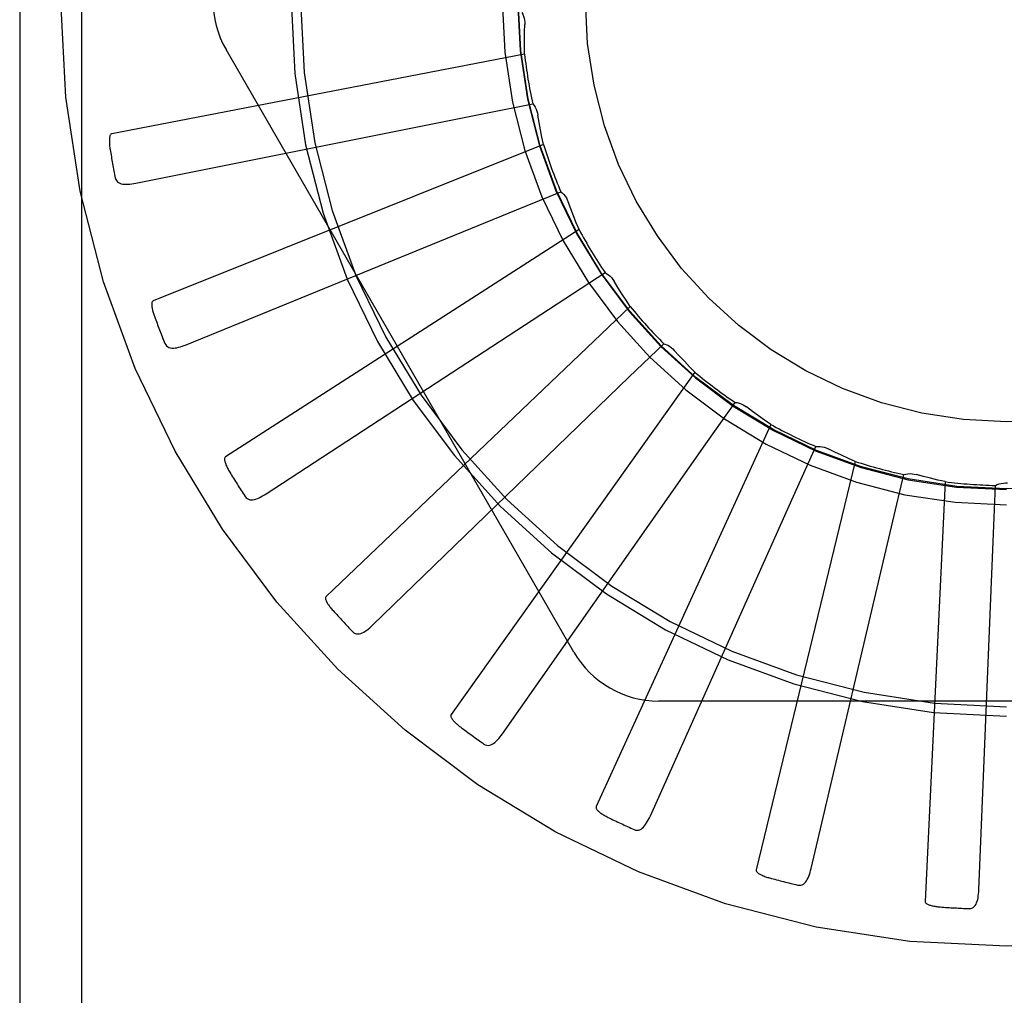
# Model space of a CAD drawing. Units: inches. Extents: x -59 to 68, y -36 to 47.
# Drawn here: x -32 to -32, y -6 to -6 of the extents above; entities that cross this region are included whole.
import ezdxf

# ---------------------------------------------------------------- set-up
doc = ezdxf.new("R2010")
doc.units = ezdxf.units.IN
doc.header["$MEASUREMENT"] = 0
for name, pattern in [('AI-Linetype-118', [9.818097, 4.909048, -4.909048]), ('AI-Linetype-12', [9.818097, 4.909048, -4.909048]), ('AI-Linetype-126', [9.818097, 4.909048, -4.909048]), ('AI-Linetype-13', [9.818097, 4.909048, -4.909048]), ('AI-Linetype-133', [9.818097, 4.909048, -4.909048]), ('AI-Linetype-139', [9.818097, 4.909048, -4.909048]), ('AI-Linetype-148', [9.818097, 4.909048, -4.909048]), ('AI-Linetype-17', [9.818097, 4.909048, -4.909048]), ('AI-Linetype-171', [9.818097, 4.909048, -4.909048]), ('AI-Linetype-173', [9.818097, 4.909048, -4.909048]), ('AI-Linetype-184', [9.818097, 4.909048, -4.909048]), ('AI-Linetype-188', [9.818097, 4.909048, -4.909048]), ('AI-Linetype-19', [9.818097, 4.909048, -4.909048]), ('AI-Linetype-191', [9.818097, 4.909048, -4.909048]), ('AI-Linetype-193', [9.818097, 4.909048, -4.909048]), ('AI-Linetype-194', [9.818097, 4.909048, -4.909048]), ('AI-Linetype-195', [9.818097, 4.909048, -4.909048]), ('AI-Linetype-196', [9.818097, 4.909048, -4.909048]), ('AI-Linetype-20', [9.818097, 4.909048, -4.909048]), ('AI-Linetype-223', [9.818097, 4.909048, -4.909048]), ('AI-Linetype-225', [9.818097, 4.909048, -4.909048]), ('AI-Linetype-235', [9.818097, 4.909048, -4.909048]), ('AI-Linetype-315', [9.818097, 4.909048, -4.909048]), ('AI-Linetype-316', [9.818097, 4.909048, -4.909048]), ('AI-Linetype-317', [9.818097, 4.909048, -4.909048]), ('AI-Linetype-345', [9.818097, 4.909048, -4.909048]), ('AI-Linetype-346', [9.818097, 4.909048, -4.909048]), ('AI-Linetype-347', [9.818097, 4.909048, -4.909048]), ('AI-Linetype-348', [9.818097, 4.909048, -4.909048]), ('AI-Linetype-354', [9.818097, 4.909048, -4.909048]), ('AI-Linetype-36', [9.818097, 4.909048, -4.909048]), ('AI-Linetype-401', [9.818097, 4.909048, -4.909048]), ('AI-Linetype-402', [9.818097, 4.909048, -4.909048]), ('AI-Linetype-403', [9.818097, 4.909048, -4.909048]), ('AI-Linetype-404', [9.818097, 4.909048, -4.909048]), ('AI-Linetype-41', [9.818097, 4.909048, -4.909048]), ('AI-Linetype-432', [9.818097, 4.909048, -4.909048]), ('AI-Linetype-463', [9.818097, 4.909048, -4.909048]), ('AI-Linetype-464', [9.818097, 4.909048, -4.909048]), ('AI-Linetype-465', [9.818097, 4.909048, -4.909048]), ('AI-Linetype-51', [9.818097, 4.909048, -4.909048]), ('AI-Linetype-52', [9.818097, 4.909048, -4.909048]), ('AI-Linetype-542', [9.818097, 4.909048, -4.909048]), ('AI-Linetype-543', [9.818097, 4.909048, -4.909048]), ('AI-Linetype-544', [9.818097, 4.909048, -4.909048]), ('AI-Linetype-545', [9.818097, 4.909048, -4.909048]), ('AI-Linetype-57', [9.818097, 4.909048, -4.909048]), ('AI-Linetype-585', [9.818097, 4.909048, -4.909048]), ('AI-Linetype-586', [9.818097, 4.909048, -4.909048]), ('AI-Linetype-587', [9.818097, 4.909048, -4.909048]), ('AI-Linetype-588', [9.818097, 4.909048, -4.909048]), ('AI-Linetype-613', [9.818097, 4.909048, -4.909048]), ('AI-Linetype-632', [9.818097, 4.909048, -4.909048]), ('AI-Linetype-633', [9.818097, 4.909048, -4.909048]), ('AI-Linetype-634', [9.818097, 4.909048, -4.909048]), ('AI-Linetype-636', [9.818097, 4.909048, -4.909048]), ('AI-Linetype-76', [9.818097, 4.909048, -4.909048]), ('AI-Linetype-81', [9.818097, 4.909048, -4.909048]), ('AI-Linetype-840', [9.818097, 4.909048, -4.909048]), ('AI-Linetype-842', [9.818097, 4.909048, -4.909048]), ('AI-Linetype-844', [9.818097, 4.909048, -4.909048]), ('AI-Linetype-86', [9.818097, 4.909048, -4.909048]), ('AI-Linetype-869', [9.818097, 4.909048, -4.909048]), ('AI-Linetype-87', [9.818097, 4.909048, -4.909048]), ('AI-Linetype-870', [9.818097, 4.909048, -4.909048]), ('AI-Linetype-871', [9.818097, 4.909048, -4.909048]), ('AI-Linetype-872', [9.818097, 4.909048, -4.909048]), ('AI-Linetype-873', [9.818097, 4.909048, -4.909048]), ('AI-Linetype-874', [9.818097, 4.909048, -4.909048]), ('AI-Linetype-875', [9.818097, 4.909048, -4.909048]), ('AI-Linetype-876', [9.818097, 4.909048, -4.909048]), ('AI-Linetype-878', [9.818097, 4.909048, -4.909048]), ('AI-Linetype-879', [9.818097, 4.909048, -4.909048]), ('AI-Linetype-880', [9.818097, 4.909048, -4.909048]), ('AI-Linetype-881', [9.818097, 4.909048, -4.909048]), ('AI-Linetype-882', [9.818097, 4.909048, -4.909048]), ('AI-Linetype-896', [9.818097, 4.909048, -4.909048]), ('AI-Linetype-897', [9.818097, 4.909048, -4.909048]), ('AI-Linetype-909', [9.818097, 4.909048, -4.909048]), ('AI-Linetype-910', [9.818097, 4.909048, -4.909048]), ('AI-Linetype-911', [9.818097, 4.909048, -4.909048]), ('AI-Linetype-912', [9.818097, 4.909048, -4.909048]), ('AI-Linetype-913', [9.818097, 4.909048, -4.909048]), ('AI-Linetype-914', [9.818097, 4.909048, -4.909048]), ('AI-Linetype-916', [9.818097, 4.909048, -4.909048]), ('AI-Linetype-93', [9.818097, 4.909048, -4.909048])]:
    doc.linetypes.add(name, pattern=pattern)
doc.layers.add('DEFAULT_2', color=7, linetype='Continuous')

# ---------------------------------------------------------------- blocks, each defined once
blk = doc.blocks.new('block 956')
at = {"layer": 'DEFAULT_2', "color": 253, "linetype": 'AI-Linetype-12', "lineweight": 25}
blk.add_lwpolyline([(-32.04252, -6.34205), (-32.04217, -6.34235), (-32.0418, -6.34256), (-32.0414, -6.34268), (-32.04097, -6.34272), (-32.04055, -6.34269), (-32.04012, -6.34258), (-32.03968, -6.34242), (-32.03924, -6.34219), (-32.03879, -6.34192), (-32.03834, -6.34161), (-32.0379, -6.34127), (-32.03744, -6.34089), (-32.03699, -6.34049), (-32.03653, -6.34006)], dxfattribs=at)
blk = doc.blocks.new('block 957')
at = {"layer": 'DEFAULT_2', "color": 253, "linetype": 'AI-Linetype-13', "lineweight": 25}
blk.add_lwpolyline([(-31.98062, -6.21124), (-31.98016, -6.21163), (-31.97972, -6.21208), (-31.97933, -6.21257), (-31.97899, -6.21309), (-31.97871, -6.21364), (-31.97847, -6.21421)], dxfattribs=at)
blk = doc.blocks.new('block 961')
at = {"layer": 'DEFAULT_2', "color": 253, "linetype": 'AI-Linetype-17', "lineweight": 25}
blk.add_lwpolyline([(-31.94078, -6.26487), (-31.94234, -6.26328), (-31.94388, -6.26166), (-31.94539, -6.26004), (-31.94689, -6.2584)], dxfattribs=at)
blk = doc.blocks.new('block 963')
at = {"layer": 'DEFAULT_2', "color": 253, "linetype": 'AI-Linetype-19', "lineweight": 25}
blk.add_lwpolyline([(-32.07453, -6.30185), (-32.07425, -6.30222), (-32.07391, -6.30249), (-32.07354, -6.30269), (-32.07313, -6.30282), (-32.07271, -6.30286), (-32.07227, -6.30283), (-32.0718, -6.30275), (-32.07133, -6.30261), (-32.07084, -6.30244), (-32.07034, -6.30222), (-32.06984, -6.30196), (-32.06932, -6.30168), (-32.0688, -6.30138), (-32.06827, -6.30104)], dxfattribs=at)
blk = doc.blocks.new('block 964')
at = {"layer": 'DEFAULT_2', "color": 253, "linetype": 'AI-Linetype-20', "lineweight": 25}
blk.add_lwpolyline([(-31.98899, -6.18511), (-31.98861, -6.1856), (-31.98827, -6.18612), (-31.98798, -6.18667), (-31.98774, -6.18726), (-31.98756, -6.18784), (-31.98744, -6.18845)], dxfattribs=at)
blk = doc.blocks.new('block 980')
at = {"layer": 'DEFAULT_2', "color": 253, "linetype": 'AI-Linetype-36', "lineweight": 25}
blk.add_lwpolyline([(-31.95884, -6.40088), (-31.9584, -6.40103), (-31.95797, -6.40108), (-31.95755, -6.40104), (-31.95714, -6.40093), (-31.95676, -6.40074), (-31.95641, -6.40049), (-31.95606, -6.40016), (-31.95573, -6.39979), (-31.95542, -6.39937), (-31.95512, -6.39893), (-31.95483, -6.39844), (-31.95455, -6.39792), (-31.95428, -6.39738), (-31.95401, -6.39681)], dxfattribs=at)
blk = doc.blocks.new('block 985')
at = {"layer": 'DEFAULT_2', "color": 253, "linetype": 'AI-Linetype-41', "lineweight": 25}
blk.add_lwpolyline([(-31.89307, -6.29141), (-31.89511, -6.29051), (-31.89714, -6.28959), (-31.89914, -6.28864), (-31.90114, -6.28767)], dxfattribs=at)
blk = doc.blocks.new('block 995')
at = {"layer": 'DEFAULT_2', "color": 253, "linetype": 'AI-Linetype-51', "lineweight": 25}
blk.add_lwpolyline([(-32.00349, -6.37546), (-32.00309, -6.37569), (-32.00267, -6.37583), (-32.00225, -6.37587), (-32.00183, -6.37583), (-32.00142, -6.37571), (-32.00102, -6.37553), (-32.00062, -6.37528), (-32.00023, -6.37497), (-31.99985, -6.37463), (-31.99947, -6.37424), (-31.99909, -6.37382), (-31.99872, -6.37336), (-31.99835, -6.37288), (-31.99798, -6.37238)], dxfattribs=at)
blk = doc.blocks.new('block 996')
at = {"layer": 'DEFAULT_2', "color": 253, "linetype": 'AI-Linetype-52', "lineweight": 25}
blk.add_lwpolyline([(-31.96746, -6.23528), (-31.96693, -6.2356), (-31.96642, -6.23595), (-31.96594, -6.23636), (-31.96551, -6.23682), (-31.96512, -6.23729), (-31.96478, -6.23781)], dxfattribs=at)
blk = doc.blocks.new('block 1001')
at = {"layer": 'DEFAULT_2', "color": 253, "linetype": 'AI-Linetype-57', "lineweight": 25}
blk.add_lwpolyline([(-31.91819, -6.28041), (-31.92003, -6.27915), (-31.92184, -6.27786), (-31.92364, -6.27656), (-31.92541, -6.27521)], dxfattribs=at)
blk = doc.blocks.new('block 1020')
at = {"layer": 'DEFAULT_2', "color": 253, "linetype": 'AI-Linetype-76', "lineweight": 25}
blk.add_lwpolyline([(-31.96002, -6.24532), (-31.96125, -6.24346), (-31.96246, -6.24159), (-31.96364, -6.23971), (-31.96478, -6.23781)], dxfattribs=at)
blk = doc.blocks.new('block 1025')
at = {"layer": 'DEFAULT_2', "color": 253, "linetype": 'AI-Linetype-81', "lineweight": 25}
blk.add_lwpolyline([(-31.97676, -6.3481), (-32.0802, -6.16895)], dxfattribs=at)
blk = doc.blocks.new('block 1030')
at = {"layer": 'DEFAULT_2', "color": 253, "linetype": 'AI-Linetype-86', "lineweight": 25}
blk.add_lwpolyline([(-32.09835, -6.25633), (-32.09814, -6.25674), (-32.09787, -6.25708), (-32.09753, -6.25734), (-32.09716, -6.25753), (-32.09675, -6.25765), (-32.09631, -6.25772), (-32.09585, -6.25773), (-32.09535, -6.25768), (-32.09484, -6.2576), (-32.09431, -6.25747), (-32.09376, -6.25732), (-32.09321, -6.25715), (-32.09264, -6.25694), (-32.09205, -6.25671)], dxfattribs=at)
blk = doc.blocks.new('block 1031')
at = {"layer": 'DEFAULT_2', "color": 253, "linetype": 'AI-Linetype-87', "lineweight": 25}
blk.add_lwpolyline([(-31.99227, -6.15789), (-31.99198, -6.15843), (-31.99174, -6.159), (-31.99156, -6.15961), (-31.99144, -6.16022), (-31.99137, -6.16083), (-31.99137, -6.16146)], dxfattribs=at)
blk = doc.blocks.new('block 1037')
at = {"layer": 'DEFAULT_2', "color": 253, "linetype": 'AI-Linetype-93', "lineweight": 25}
blk.add_lwpolyline([(-31.97521, -6.22248), (-31.97607, -6.22043), (-31.9769, -6.21837), (-31.9777, -6.2163), (-31.97847, -6.21421)], dxfattribs=at)
blk = doc.blocks.new('block 1062')
at = {"layer": 'DEFAULT_2', "color": 253, "linetype": 'AI-Linetype-118', "lineweight": 25}
blk.add_lwpolyline([(-31.86632, -6.29744), (-31.86849, -6.29696), (-31.87065, -6.29644), (-31.8728, -6.29588), (-31.87495, -6.2953)], dxfattribs=at)
blk = doc.blocks.new('block 1070')
at = {"layer": 'DEFAULT_2', "color": 253, "linetype": 'AI-Linetype-126', "lineweight": 25}
blk.add_lwpolyline([(-31.94999, -6.25643), (-31.9494, -6.25662), (-31.94884, -6.25688), (-31.9483, -6.25719), (-31.94778, -6.25755), (-31.94731, -6.25795), (-31.94689, -6.2584)], dxfattribs=at)
blk = doc.blocks.new('block 1077')
at = {"layer": 'DEFAULT_2', "color": 253, "linetype": 'AI-Linetype-133', "lineweight": 25}
blk.add_lwpolyline([(-32.11313, -6.20711), (-32.113, -6.20756), (-32.11279, -6.20794), (-32.11251, -6.20827), (-32.11218, -6.20852), (-32.11181, -6.20873), (-32.1114, -6.20886), (-32.11093, -6.20896), (-32.11044, -6.20901), (-32.10992, -6.20903), (-32.10938, -6.20901), (-32.10881, -6.20896), (-32.10822, -6.20889), (-32.10763, -6.20879), (-32.10701, -6.20869)], dxfattribs=at)
blk = doc.blocks.new('block 1083')
at = {"layer": 'DEFAULT_2', "color": 253, "linetype": 'AI-Linetype-139', "lineweight": 25}
blk.add_lwpolyline([(-31.9858, -6.19718), (-31.98626, -6.19501), (-31.98669, -6.19283), (-31.98707, -6.19063), (-31.98744, -6.18845)], dxfattribs=at)
blk = doc.blocks.new('block 1092')
at = {"layer": 'DEFAULT_2', "color": 253, "linetype": 'AI-Linetype-148', "lineweight": 25}
blk.add_lwpolyline([(-31.99142, -6.17034), (-31.99146, -6.16812), (-31.99146, -6.16589), (-31.99143, -6.16367), (-31.99137, -6.16146)], dxfattribs=at)
blk = doc.blocks.new('block 1115')
at = {"layer": 'DEFAULT_2', "color": 253, "linetype": 'AI-Linetype-171', "lineweight": 25}
blk.add_lwpolyline([(-31.91018, -6.41739), (-31.90972, -6.41745), (-31.90929, -6.41743), (-31.90888, -6.4173), (-31.90851, -6.41711), (-31.90818, -6.41686), (-31.90786, -6.41653), (-31.90759, -6.41616), (-31.90734, -6.41573), (-31.9071, -6.41527), (-31.9069, -6.41477), (-31.90671, -6.41423), (-31.90653, -6.41367), (-31.90637, -6.41309), (-31.90621, -6.41248)], dxfattribs=at)
blk = doc.blocks.new('block 1117')
at = {"layer": 'DEFAULT_2', "color": 253, "linetype": 'AI-Linetype-173', "lineweight": 25}
blk.add_lwpolyline([(-31.92883, -6.27387), (-31.92822, -6.27395), (-31.92761, -6.2741), (-31.92702, -6.27431), (-31.92645, -6.27455), (-31.92592, -6.27486), (-31.92541, -6.27521)], dxfattribs=at)
blk = doc.blocks.new('block 1128')
at = {"layer": 'DEFAULT_2', "color": 253, "linetype": 'AI-Linetype-184', "lineweight": 25}
blk.add_lwpolyline([(-31.87226, -6.42228), (-31.87224, -6.42244), (-31.87218, -6.42261), (-31.87207, -6.42274), (-31.87193, -6.42287), (-31.87177, -6.42299), (-31.87159, -6.42308), (-31.87139, -6.42318), (-31.87119, -6.42327), (-31.87097, -6.42335), (-31.87073, -6.42342), (-31.8705, -6.42349), (-31.87024, -6.42356), (-31.86998, -6.42361), (-31.8697, -6.42367), (-31.86943, -6.42372), (-31.86913, -6.42376), (-31.86882, -6.4238), (-31.8685, -6.42384), (-31.86816, -6.42388), (-31.86781, -6.42391)], dxfattribs=at)
blk = doc.blocks.new('block 1132')
at = {"layer": 'DEFAULT_2', "color": 253, "linetype": 'AI-Linetype-188', "lineweight": 25}
blk.add_lwpolyline([(-32.14156, -1.65435), (-32.14156, -10.66326)], dxfattribs=at)
blk = doc.blocks.new('block 1135')
at = {"layer": 'DEFAULT_2', "color": 253, "linetype": 'AI-Linetype-191', "lineweight": 25}
blk.add_lwpolyline([(-32.12318, -5.69781), (-32.12318, -6.61089)], dxfattribs=at)
blk = doc.blocks.new('block 1137')
at = {"layer": 'DEFAULT_2', "color": 253, "linetype": 'AI-Linetype-193', "lineweight": 25}
blk.add_lwpolyline([(-31.85631, -6.41882), (-31.852, -6.31281)], dxfattribs=at)
blk = doc.blocks.new('block 1138')
at = {"layer": 'DEFAULT_2', "color": 253, "linetype": 'AI-Linetype-194', "lineweight": 25}
blk.add_lwpolyline([(-31.852, -6.31281), (-31.8514, -6.29857)], dxfattribs=at)
blk = doc.blocks.new('block 1139')
at = {"layer": 'DEFAULT_2', "color": 253, "linetype": 'AI-Linetype-195', "lineweight": 25}
blk.add_lwpolyline([(-31.86632, -6.29744), (-31.87226, -6.42228)], dxfattribs=at)
blk = doc.blocks.new('block 1140')
at = {"layer": 'DEFAULT_2', "color": 253, "linetype": 'AI-Linetype-196', "lineweight": 25}
blk.add_lwpolyline([(-31.92253, -6.41286), (-31.92254, -6.41303), (-31.92251, -6.41319), (-31.92243, -6.41334), (-31.92232, -6.41351), (-31.92217, -6.41364), (-31.92202, -6.41378), (-31.92185, -6.41391), (-31.92166, -6.41404), (-31.92146, -6.41416), (-31.92125, -6.41427), (-31.92102, -6.41439), (-31.92078, -6.4145), (-31.92054, -6.41461), (-31.92028, -6.4147), (-31.92002, -6.41481), (-31.91973, -6.4149), (-31.91943, -6.41501), (-31.91914, -6.41511), (-31.91884, -6.41519), (-31.91855, -6.41527)], dxfattribs=at)
blk = doc.blocks.new('block 1167')
at = {"layer": 'DEFAULT_2', "color": 253, "linetype": 'AI-Linetype-223', "lineweight": 25}
blk.add_lwpolyline([(-31.85928, -6.4244), (-31.85882, -6.42437), (-31.8584, -6.42426), (-31.85802, -6.42407), (-31.85769, -6.42381), (-31.85741, -6.42349), (-31.85716, -6.42312), (-31.85697, -6.4227), (-31.8568, -6.42223), (-31.85666, -6.42173), (-31.85655, -6.4212), (-31.85647, -6.42063), (-31.8564, -6.42004), (-31.85635, -6.41945), (-31.85631, -6.41882)], dxfattribs=at)
blk = doc.blocks.new('block 1169')
at = {"layer": 'DEFAULT_2', "color": 253, "linetype": 'AI-Linetype-225', "lineweight": 25}
blk.add_lwpolyline([(-31.90476, -6.287), (-31.90413, -6.28696), (-31.90352, -6.28699), (-31.90289, -6.28708), (-31.90229, -6.28722), (-31.9017, -6.28742), (-31.90114, -6.28767)], dxfattribs=at)
blk = doc.blocks.new('block 1179')
at = {"layer": 'DEFAULT_2', "color": 253, "linetype": 'AI-Linetype-235', "lineweight": 25}
blk.add_lwpolyline([(-31.74462, -6.36268), (-31.9515, -6.36268)], dxfattribs=at)
blk = doc.blocks.new('block 1259')
at = {"layer": 'DEFAULT_2', "color": 253, "linetype": 'AI-Linetype-315', "lineweight": 25}
blk.add_lwpolyline([(-32.10701, -6.20869), (-32.00298, -6.18789)], dxfattribs=at)
blk = doc.blocks.new('block 1260')
at = {"layer": 'DEFAULT_2', "color": 253, "linetype": 'AI-Linetype-316', "lineweight": 25}
blk.add_lwpolyline([(-32.00298, -6.18789), (-31.98899, -6.18511)], dxfattribs=at)
blk = doc.blocks.new('block 1261')
at = {"layer": 'DEFAULT_2', "color": 253, "linetype": 'AI-Linetype-317', "lineweight": 25}
blk.add_lwpolyline([(-31.99142, -6.17034), (-32.11413, -6.194)], dxfattribs=at)
blk = doc.blocks.new('block 1289')
at = {"layer": 'DEFAULT_2', "color": 253, "linetype": 'AI-Linetype-345', "lineweight": 25}
blk.add_lwpolyline([(-31.90621, -6.41248), (-31.88192, -6.3092)], dxfattribs=at)
blk = doc.blocks.new('block 1290')
at = {"layer": 'DEFAULT_2', "color": 253, "linetype": 'AI-Linetype-346', "lineweight": 25}
blk.add_lwpolyline([(-31.88192, -6.3092), (-31.87863, -6.29533)], dxfattribs=at)
blk = doc.blocks.new('block 1291')
at = {"layer": 'DEFAULT_2', "color": 253, "linetype": 'AI-Linetype-347', "lineweight": 25}
blk.add_lwpolyline([(-31.89307, -6.29141), (-31.92253, -6.41286)], dxfattribs=at)
blk = doc.blocks.new('block 1292')
at = {"layer": 'DEFAULT_2', "color": 253, "linetype": 'AI-Linetype-348', "lineweight": 25}
blk.add_lwpolyline([(-31.97011, -6.39408), (-31.97015, -6.39426), (-31.97015, -6.39442), (-31.97009, -6.3946), (-31.97001, -6.39476), (-31.96991, -6.39492), (-31.96978, -6.39509), (-31.96963, -6.39525), (-31.96948, -6.39541), (-31.9693, -6.39556), (-31.96912, -6.39572), (-31.96891, -6.39587), (-31.9687, -6.39602), (-31.96848, -6.39619), (-31.96825, -6.39634), (-31.968, -6.39648), (-31.96775, -6.39663), (-31.96748, -6.39678), (-31.96719, -6.39695), (-31.96689, -6.39709), (-31.96658, -6.39726)], dxfattribs=at)
blk = doc.blocks.new('block 1298')
at = {"layer": 'DEFAULT_2', "color": 253, "linetype": 'AI-Linetype-354', "lineweight": 25}
blk.add_lwpolyline([(-31.87863, -6.29533), (-31.87802, -6.29518), (-31.87741, -6.29508), (-31.87679, -6.29506), (-31.87616, -6.29508), (-31.87555, -6.29517), (-31.87495, -6.2953)], dxfattribs=at)
blk = doc.blocks.new('block 1345')
at = {"layer": 'DEFAULT_2', "color": 253, "linetype": 'AI-Linetype-401', "lineweight": 25}
blk.add_lwpolyline([(-31.95401, -6.39681), (-31.9106, -6.30001)], dxfattribs=at)
blk = doc.blocks.new('block 1346')
at = {"layer": 'DEFAULT_2', "color": 253, "linetype": 'AI-Linetype-402', "lineweight": 25}
blk.add_lwpolyline([(-31.9106, -6.30001), (-31.90476, -6.287)], dxfattribs=at)
blk = doc.blocks.new('block 1347')
at = {"layer": 'DEFAULT_2', "color": 253, "linetype": 'AI-Linetype-403', "lineweight": 25}
blk.add_lwpolyline([(-31.91819, -6.28041), (-31.97011, -6.39408)], dxfattribs=at)
blk = doc.blocks.new('block 1348')
at = {"layer": 'DEFAULT_2', "color": 253, "linetype": 'AI-Linetype-404', "lineweight": 25}
blk.add_lwpolyline([(-32.01326, -6.36666), (-32.01334, -6.36681), (-32.01337, -6.36698), (-32.01336, -6.36716), (-32.01331, -6.36734), (-32.01324, -6.36753), (-32.01314, -6.3677), (-32.01303, -6.36789), (-32.0129, -6.36807), (-32.01276, -6.36826), (-32.0126, -6.36845), (-32.01244, -6.36864), (-32.01226, -6.36883), (-32.01207, -6.36902), (-32.01187, -6.36921), (-32.01166, -6.36941), (-32.01143, -6.3696), (-32.0112, -6.36981), (-32.01095, -6.37001), (-32.01072, -6.3702), (-32.01047, -6.37039)], dxfattribs=at)
blk = doc.blocks.new('block 1376')
at = {"layer": 'DEFAULT_2', "color": 253, "linetype": 'AI-Linetype-432', "lineweight": 25}
blk.add_lwpolyline([(-31.99798, -6.37238), (-31.93704, -6.28554)], dxfattribs=at)
blk = doc.blocks.new('block 1407')
at = {"layer": 'DEFAULT_2', "color": 253, "linetype": 'AI-Linetype-463', "lineweight": 25}
blk.add_lwpolyline([(-31.93704, -6.28554), (-31.92883, -6.27387)], dxfattribs=at)
blk = doc.blocks.new('block 1408')
at = {"layer": 'DEFAULT_2', "color": 253, "linetype": 'AI-Linetype-464', "lineweight": 25}
blk.add_lwpolyline([(-31.94078, -6.26487), (-32.01326, -6.36666)], dxfattribs=at)
blk = doc.blocks.new('block 1409')
at = {"layer": 'DEFAULT_2', "color": 253, "linetype": 'AI-Linetype-465', "lineweight": 25}
blk.add_lwpolyline([(-32.05046, -6.33156), (-32.05056, -6.33169), (-32.05062, -6.33185), (-32.05065, -6.33203), (-32.05063, -6.33222), (-32.05059, -6.33241), (-32.05054, -6.33261), (-32.05046, -6.33282), (-32.05037, -6.33302), (-32.05027, -6.33322), (-32.05014, -6.33344), (-32.05002, -6.33366), (-32.04988, -6.33388), (-32.04973, -6.33411), (-32.04957, -6.33432), (-32.0494, -6.33455), (-32.04922, -6.3348), (-32.04903, -6.33504), (-32.04882, -6.33529), (-32.0486, -6.33554), (-32.04837, -6.3358)], dxfattribs=at)
blk = doc.blocks.new('block 1486')
at = {"layer": 'DEFAULT_2', "color": 253, "linetype": 'AI-Linetype-542', "lineweight": 25}
blk.add_lwpolyline([(-32.03653, -6.34006), (-31.96026, -6.26632)], dxfattribs=at)
blk = doc.blocks.new('block 1487')
at = {"layer": 'DEFAULT_2', "color": 253, "linetype": 'AI-Linetype-543', "lineweight": 25}
blk.add_lwpolyline([(-31.96026, -6.26632), (-31.94999, -6.25643)], dxfattribs=at)
blk = doc.blocks.new('block 1488')
at = {"layer": 'DEFAULT_2', "color": 253, "linetype": 'AI-Linetype-544', "lineweight": 25}
blk.add_lwpolyline([(-31.96002, -6.24532), (-32.05046, -6.33156)], dxfattribs=at)
blk = doc.blocks.new('block 1489')
at = {"layer": 'DEFAULT_2', "color": 253, "linetype": 'AI-Linetype-545', "lineweight": 25}
blk.add_lwpolyline([(-32.08034, -6.29005), (-32.08046, -6.29016), (-32.08055, -6.29031), (-32.08061, -6.29047), (-32.08063, -6.29066), (-32.08063, -6.29087), (-32.08061, -6.29107), (-32.08057, -6.29129), (-32.08053, -6.2915), (-32.08046, -6.29172), (-32.08039, -6.29197), (-32.0803, -6.2922), (-32.08021, -6.29244), (-32.08011, -6.29268), (-32.07999, -6.29294), (-32.07986, -6.2932), (-32.07973, -6.29347), (-32.07959, -6.29374), (-32.07943, -6.29403), (-32.07926, -6.29431), (-32.07909, -6.29462)], dxfattribs=at)
blk = doc.blocks.new('block 1529')
at = {"layer": 'DEFAULT_2', "color": 253, "linetype": 'AI-Linetype-585', "lineweight": 25}
blk.add_lwpolyline([(-32.06827, -6.30104), (-31.97942, -6.24307)], dxfattribs=at)
blk = doc.blocks.new('block 1530')
at = {"layer": 'DEFAULT_2', "color": 253, "linetype": 'AI-Linetype-586', "lineweight": 25}
blk.add_lwpolyline([(-31.97942, -6.24307), (-31.96746, -6.23528)], dxfattribs=at)
blk = doc.blocks.new('block 1531')
at = {"layer": 'DEFAULT_2', "color": 253, "linetype": 'AI-Linetype-587', "lineweight": 25}
blk.add_lwpolyline([(-31.97521, -6.22248), (-32.08034, -6.29005)], dxfattribs=at)
blk = doc.blocks.new('block 1532')
at = {"layer": 'DEFAULT_2', "color": 253, "linetype": 'AI-Linetype-588', "lineweight": 25}
blk.add_lwpolyline([(-32.10182, -6.24364), (-32.10197, -6.24373), (-32.10208, -6.24386), (-32.10217, -6.244), (-32.10223, -6.24418), (-32.10226, -6.24438), (-32.10228, -6.24459), (-32.10228, -6.24481), (-32.10228, -6.24502), (-32.10225, -6.24527), (-32.10223, -6.2455), (-32.10219, -6.24575), (-32.10215, -6.24601), (-32.10209, -6.24627), (-32.10202, -6.24654), (-32.10196, -6.24683), (-32.10187, -6.24711), (-32.10178, -6.24741), (-32.10168, -6.24771), (-32.10159, -6.24799), (-32.10148, -6.24828)], dxfattribs=at)
blk = doc.blocks.new('block 1557')
at = {"layer": 'DEFAULT_2', "color": 253, "linetype": 'AI-Linetype-613', "lineweight": 25}
blk.add_lwpolyline([(-31.8514, -6.29857), (-31.85083, -6.29831), (-31.85025, -6.2981), (-31.84964, -6.29795), (-31.84902, -6.29785), (-31.8484, -6.29782), (-31.84779, -6.29784)], dxfattribs=at)
blk = doc.blocks.new('block 1576')
at = {"layer": 'DEFAULT_2', "color": 253, "linetype": 'AI-Linetype-632', "lineweight": 25}
blk.add_lwpolyline([(-32.09205, -6.25671), (-31.99383, -6.21661)], dxfattribs=at)
blk = doc.blocks.new('block 1577')
at = {"layer": 'DEFAULT_2', "color": 253, "linetype": 'AI-Linetype-633', "lineweight": 25}
blk.add_lwpolyline([(-31.99383, -6.21661), (-31.98062, -6.21124)], dxfattribs=at)
blk = doc.blocks.new('block 1578')
at = {"layer": 'DEFAULT_2', "color": 253, "linetype": 'AI-Linetype-634', "lineweight": 25}
blk.add_lwpolyline([(-31.9858, -6.19718), (-32.10182, -6.24364)], dxfattribs=at)
blk = doc.blocks.new('block 1580')
at = {"layer": 'DEFAULT_2', "color": 253, "linetype": 'AI-Linetype-636', "lineweight": 25}
blk.add_lwpolyline([(-32.11413, -6.194), (-32.11429, -6.19406), (-32.11443, -6.19416), (-32.11454, -6.1943), (-32.11463, -6.19446), (-32.11471, -6.19465), (-32.11476, -6.19485), (-32.11481, -6.19505), (-32.11484, -6.19527), (-32.11487, -6.19552), (-32.11488, -6.19576), (-32.1149, -6.196), (-32.1149, -6.19626), (-32.1149, -6.19653), (-32.11488, -6.19682), (-32.11487, -6.1971), (-32.11484, -6.1974), (-32.11481, -6.1977), (-32.11477, -6.19803), (-32.11472, -6.19836), (-32.11466, -6.1987)], dxfattribs=at)
blk = doc.blocks.new('block 1784')
at = {"layer": 'DEFAULT_2', "color": 253, "linetype": 'AI-Linetype-840', "lineweight": 25}
blk.add_open_spline([(-31.97676, -6.3481), (-31.97154, -6.35714), (-31.96192, -6.36268), (-31.9515, -6.36268)], degree=3, dxfattribs=at)
blk = doc.blocks.new('block 1786')
at = {"layer": 'DEFAULT_2', "color": 253, "linetype": 'AI-Linetype-842', "lineweight": 25}
blk.add_open_spline([(-32.0802, -6.13977), (-32.08541, -6.1488), (-32.08541, -6.15991), (-32.0802, -6.16895)], degree=3, dxfattribs=at)
blk = doc.blocks.new('block 1788')
at = {"layer": 'DEFAULT_2', "color": 253, "linetype": 'AI-Linetype-844', "lineweight": 25}
blk.add_open_spline([(-31.56681, -6.15435), (-31.56681, -5.99902), (-31.69273, -5.8731), (-31.84806, -5.8731), (-32.00339, -5.8731), (-32.12931, -5.99902), (-32.12931, -6.15435), (-32.12931, -6.30969), (-32.00339, -6.4356), (-31.84806, -6.4356), (-31.69273, -6.4356), (-31.56681, -6.30969), (-31.56681, -6.15435), (-31.56681, -6.15435), (-31.56681, -6.15435), (-31.56681, -6.15435)], degree=3, knots=[0, 0, 0, 0, 1, 1, 1, 2, 2, 2, 3, 3, 3, 4, 4, 4, 5, 5, 5, 5], dxfattribs=at)
blk = doc.blocks.new('block 1813')
at = {"layer": 'DEFAULT_2', "color": 253, "linetype": 'AI-Linetype-869', "lineweight": 25}
blk.add_open_spline([(-32.11466, -6.1987), (-32.1142, -6.20151), (-32.11369, -6.20432), (-32.11313, -6.20711)], degree=3, dxfattribs=at)
blk = doc.blocks.new('block 1814')
at = {"layer": 'DEFAULT_2', "color": 253, "linetype": 'AI-Linetype-870', "lineweight": 25}
blk.add_open_spline([(-32.10148, -6.24828), (-32.10048, -6.25098), (-32.09944, -6.25366), (-32.09835, -6.25633)], degree=3, dxfattribs=at)
blk = doc.blocks.new('block 1815')
at = {"layer": 'DEFAULT_2', "color": 253, "linetype": 'AI-Linetype-871', "lineweight": 25}
blk.add_open_spline([(-32.07908, -6.29462), (-32.0776, -6.29705), (-32.07609, -6.29947), (-32.07453, -6.30185)], degree=3, dxfattribs=at)
blk = doc.blocks.new('block 1816')
at = {"layer": 'DEFAULT_2', "color": 253, "linetype": 'AI-Linetype-872', "lineweight": 25}
blk.add_open_spline([(-32.04837, -6.3358), (-32.04645, -6.33792), (-32.0445, -6.33999), (-32.04252, -6.34205)], degree=3, dxfattribs=at)
blk = doc.blocks.new('block 1817')
at = {"layer": 'DEFAULT_2', "color": 253, "linetype": 'AI-Linetype-873', "lineweight": 25}
blk.add_open_spline([(-32.01047, -6.37037), (-32.00817, -6.37211), (-32.00585, -6.37381), (-32.00349, -6.37546)], degree=3, dxfattribs=at)
blk = doc.blocks.new('block 1818')
at = {"layer": 'DEFAULT_2', "color": 253, "linetype": 'AI-Linetype-874', "lineweight": 25}
blk.add_open_spline([(-31.96658, -6.39726), (-31.96402, -6.39851), (-31.96144, -6.39971), (-31.95884, -6.40088)], degree=3, dxfattribs=at)
blk = doc.blocks.new('block 1819')
at = {"layer": 'DEFAULT_2', "color": 253, "linetype": 'AI-Linetype-875', "lineweight": 25}
blk.add_open_spline([(-31.91855, -6.41527), (-31.91577, -6.41602), (-31.91298, -6.41673), (-31.91018, -6.41739)], degree=3, dxfattribs=at)
blk = doc.blocks.new('block 1820')
at = {"layer": 'DEFAULT_2', "color": 253, "linetype": 'AI-Linetype-876', "lineweight": 25}
blk.add_open_spline([(-31.86781, -6.42391), (-31.86496, -6.42411), (-31.86212, -6.42428), (-31.85928, -6.4244)], degree=3, dxfattribs=at)
blk = doc.blocks.new('block 1822')
at = {"layer": 'DEFAULT_2', "color": 253, "linetype": 'AI-Linetype-878', "lineweight": 25}
blk.add_open_spline([(-31.84806, -5.94157), (-31.96558, -5.94157), (-32.06085, -6.03684), (-32.06085, -6.15435), (-32.06085, -6.27188), (-31.96558, -6.36715), (-31.84806, -6.36715)], degree=3, knots=[0, 0, 0, 0, 1, 1, 1, 2, 2, 2, 2], dxfattribs=at)
blk = doc.blocks.new('block 1823')
at = {"layer": 'DEFAULT_2', "color": 253, "linetype": 'AI-Linetype-879', "lineweight": 25}
blk.add_open_spline([(-31.84806, -5.94436), (-31.96404, -5.94436), (-32.05806, -6.03837), (-32.05806, -6.15435), (-32.05806, -6.27033), (-31.96404, -6.36435), (-31.84806, -6.36435)], degree=3, knots=[0, 0, 0, 0, 1, 1, 1, 2, 2, 2, 2], dxfattribs=at)
blk = doc.blocks.new('block 1824')
at = {"layer": 'DEFAULT_2', "color": 253, "linetype": 'AI-Linetype-880', "lineweight": 25}
blk.add_open_spline([(-31.84806, -6.00435), (-31.9309, -6.00435), (-31.99806, -6.07152), (-31.99806, -6.15435), (-31.99806, -6.2372), (-31.9309, -6.30436), (-31.84806, -6.30436)], degree=3, knots=[0, 0, 0, 0, 1, 1, 1, 2, 2, 2, 2], dxfattribs=at)
blk = doc.blocks.new('block 1825')
at = {"layer": 'DEFAULT_2', "color": 253, "linetype": 'AI-Linetype-881', "lineweight": 25}
blk.add_open_spline([(-31.84806, -6.0089), (-31.92839, -6.0089), (-31.99352, -6.07402), (-31.99352, -6.15435), (-31.99352, -6.23469), (-31.92839, -6.29982), (-31.84806, -6.29982)], degree=3, knots=[0, 0, 0, 0, 1, 1, 1, 2, 2, 2, 2], dxfattribs=at)
blk = doc.blocks.new('block 1826')
at = {"layer": 'DEFAULT_2', "color": 253, "linetype": 'AI-Linetype-882', "lineweight": 25}
blk.add_open_spline([(-31.70281, -6.15435), (-31.70281, -6.07414), (-31.76784, -6.0091), (-31.84806, -6.0091), (-31.92828, -6.0091), (-31.99331, -6.07414), (-31.99331, -6.15435), (-31.99331, -6.23458), (-31.92828, -6.2996), (-31.84806, -6.2996), (-31.76784, -6.2996), (-31.70281, -6.23458), (-31.70281, -6.15435), (-31.70281, -6.15435), (-31.70281, -6.15435), (-31.70281, -6.15435)], degree=3, knots=[0, 0, 0, 0, 1, 1, 1, 2, 2, 2, 3, 3, 3, 4, 4, 4, 5, 5, 5, 5], dxfattribs=at)
blk = doc.blocks.new('block 1840')
at = {"layer": 'DEFAULT_2', "color": 253, "linetype": 'AI-Linetype-896', "lineweight": 25}
blk.add_open_spline([(-31.9858, -6.19718), (-31.98432, -6.20196), (-31.98259, -6.20664), (-31.98062, -6.21124)], degree=3, dxfattribs=at)
blk = doc.blocks.new('block 1841')
at = {"layer": 'DEFAULT_2', "color": 253, "linetype": 'AI-Linetype-897', "lineweight": 25}
blk.add_open_spline([(-31.99142, -6.17034), (-31.99087, -6.17531), (-31.99006, -6.18023), (-31.98899, -6.18511)], degree=3, dxfattribs=at)
blk = doc.blocks.new('block 1853')
at = {"layer": 'DEFAULT_2', "color": 253, "linetype": 'AI-Linetype-909', "lineweight": 25}
blk.add_open_spline([(-31.86632, -6.29744), (-31.86137, -6.29808), (-31.85638, -6.29845), (-31.8514, -6.29857)], degree=3, dxfattribs=at)
blk = doc.blocks.new('block 1854')
at = {"layer": 'DEFAULT_2', "color": 253, "linetype": 'AI-Linetype-910', "lineweight": 25}
blk.add_open_spline([(-31.89307, -6.29141), (-31.88833, -6.29297), (-31.8835, -6.29427), (-31.87863, -6.29533)], degree=3, dxfattribs=at)
blk = doc.blocks.new('block 1855')
at = {"layer": 'DEFAULT_2', "color": 253, "linetype": 'AI-Linetype-911', "lineweight": 25}
blk.add_open_spline([(-31.91819, -6.28041), (-31.91383, -6.28284), (-31.90934, -6.28503), (-31.90476, -6.287)], degree=3, dxfattribs=at)
blk = doc.blocks.new('block 1856')
at = {"layer": 'DEFAULT_2', "color": 253, "linetype": 'AI-Linetype-912', "lineweight": 25}
blk.add_open_spline([(-31.94078, -6.26487), (-31.93696, -6.26807), (-31.93297, -6.27108), (-31.92883, -6.27387)], degree=3, dxfattribs=at)
blk = doc.blocks.new('block 1857')
at = {"layer": 'DEFAULT_2', "color": 253, "linetype": 'AI-Linetype-913', "lineweight": 25}
blk.add_open_spline([(-31.96002, -6.24532), (-31.95687, -6.24919), (-31.95352, -6.2529), (-31.94999, -6.25643)], degree=3, dxfattribs=at)
blk = doc.blocks.new('block 1858')
at = {"layer": 'DEFAULT_2', "color": 253, "linetype": 'AI-Linetype-914', "lineweight": 25}
blk.add_open_spline([(-31.97521, -6.22248), (-31.97285, -6.22689), (-31.97027, -6.23116), (-31.96746, -6.23528)], degree=3, dxfattribs=at)
blk = doc.blocks.new('block 1860')
at = {"layer": 'DEFAULT_2', "color": 253, "linetype": 'AI-Linetype-916', "lineweight": 25}
blk.add_open_spline([(-31.72281, -6.15435), (-31.72281, -6.08518), (-31.77888, -6.02911), (-31.84806, -6.02911), (-31.91724, -6.02911), (-31.97331, -6.08518), (-31.97331, -6.15435), (-31.97331, -6.22352), (-31.91724, -6.27961), (-31.84806, -6.27961), (-31.77888, -6.27961), (-31.72281, -6.22352), (-31.72281, -6.15435), (-31.72281, -6.15435), (-31.72281, -6.15435), (-31.72281, -6.15435)], degree=3, knots=[0, 0, 0, 0, 1, 1, 1, 2, 2, 2, 3, 3, 3, 4, 4, 4, 5, 5, 5, 5], dxfattribs=at)

msp = doc.modelspace()

# ---------------------------------------------------------------- block references
at = {"layer": 'DEFAULT_2'}
for name in ['block 1132', 'block 1135', 'block 1788', 'block 1822', 'block 1823', 'block 1824', 'block 1825', 'block 1826', 'block 1860', 'block 1786', 'block 1031', 'block 1092', 'block 1025', 'block 1261', 'block 1841', 'block 1260', 'block 964', 'block 1259', 'block 1083', 'block 1580', 'block 1813', 'block 1578', 'block 1840', 'block 1077', 'block 1577', 'block 957', 'block 1037', 'block 1576', 'block 1531', 'block 1858', 'block 1530', 'block 996', 'block 1020', 'block 1532', 'block 1529', 'block 1488', 'block 1857', 'block 1814', 'block 1030', 'block 1487', 'block 1070', 'block 961', 'block 1408', 'block 1856', 'block 1486', 'block 1407', 'block 1117', 'block 1001', 'block 1347', 'block 1855', 'block 1376', 'block 1346', 'block 1169', 'block 985', 'block 1489', 'block 1291', 'block 1854', 'block 1815', 'block 1290', 'block 1298', 'block 1062', 'block 1139', 'block 1853', 'block 1557', 'block 963', 'block 1345', 'block 1138', 'block 1289', 'block 1137', 'block 1409', 'block 1816', 'block 956', 'block 1784', 'block 1179', 'block 1348', 'block 1817', 'block 995', 'block 1292', 'block 1818', 'block 980', 'block 1115', 'block 1140', 'block 1819', 'block 1167', 'block 1128', 'block 1820']:
    msp.add_blockref(name, (0, 0), dxfattribs=at)

doc.saveas('drawing.dxf')
